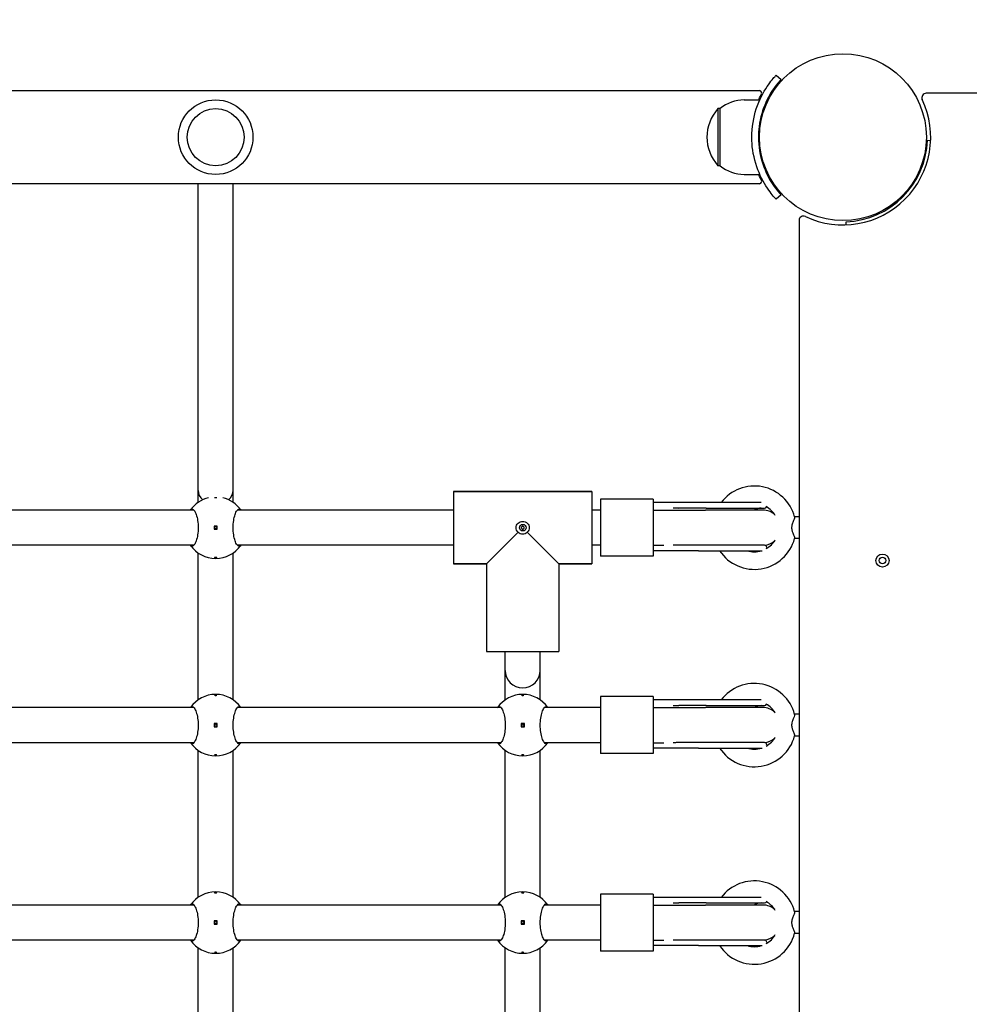
# Model space of a CAD drawing. Units: millimetres. Extents: x 495 to 14857, y 481 to 5909.
# Drawn here: x 11106 to 11539, y 2430 to 2878 of the extents above; entities that cross this region are included whole.
import ezdxf

# ---------------------------------------------------------------- set-up
doc = ezdxf.new("R2010")
doc.units = ezdxf.units.MM
doc.layers.add('Dimensions', color=7, linetype='Continuous')
doc.styles.get("Standard").update_dxf_attribs({"font": 'arial.ttf'})
doc.dimstyles.new('Leikkiset keinu', dxfattribs={"dimtxt": 150, "dimasz": 2.5, "dimexe": 0.06, "dimexo": 0.625, "dimtad": 0, "dimtih": 1, "dimtoh": 1, "dimdec": 0, "dimtxsty": 'Standard', "dimcen": 2.5, "dimadec": 0, "dimazin": 0, "dimtfac": 1, "dimtmove": 0, "dimatfit": 3, "dimfxl": 1, "dimarcsym": 0})

# ---------------------------------------------------------------- blocks, each defined once
blk = doc.blocks.new('*D13')
at = {"layer": 'Defpoints', "color": 0}
for p in [(495.1, 4737.83), (13825.15, 2779.6), (495.1, 2751.92)]:
    blk.add_point(p, dxfattribs=at)
at = {"layer": 'Dimensions', "color": 0, "lineweight": -2}
for p, q in [((495.1, 2752.54), (495.1, 4737.89)), ((497.6, 4737.83), (6884.92, 4737.83)), ((13822.65, 4737.83), (7435.32, 4737.83)), ((13825.15, 2780.22), (13825.15, 4737.89))]:
    blk.add_line(p, q, dxfattribs=at)
at = {"layer": 'Dimensions', "color": 0}
for points in [[(497.6, 4738.25), (497.6, 4737.42), (495.1, 4737.83)], [(13822.65, 4737.42), (13822.65, 4738.25), (13825.15, 4737.83)]]:
    blk.add_solid(points, dxfattribs=at)
at = {"layer": 'Dimensions', "color": 0, "insert": (7160.12, 4737.83), "char_height": 150, "attachment_point": 5}
blk.add_mtext('13330', dxfattribs=at)
blk = doc.blocks.new('*D15')
at = {"layer": 'Defpoints', "color": 0}
for p in [(12325.15, 3403.41), (12325.15, 2824.92), (1845.1, 2751.92)]:
    blk.add_point(p, dxfattribs=at)
at = {"layer": 'Dimensions', "color": 0, "lineweight": -2}
for p, q in [((1845.1, 2752.54), (1845.1, 3403.47)), ((1847.6, 3403.41), (6809.92, 3403.41)), ((12322.65, 3403.41), (7360.32, 3403.41)), ((12325.15, 2825.54), (12325.15, 3403.47))]:
    blk.add_line(p, q, dxfattribs=at)
at = {"layer": 'Dimensions', "color": 0}
for points in [[(1847.6, 3403.82), (1847.6, 3402.99), (1845.1, 3403.41)], [(12322.65, 3402.99), (12322.65, 3403.82), (12325.15, 3403.41)]]:
    blk.add_solid(points, dxfattribs=at)
at = {"layer": 'Dimensions', "color": 0, "insert": (7085.12, 3403.41), "char_height": 150, "attachment_point": 5}
blk.add_mtext('10480', dxfattribs=at)

msp = doc.modelspace()

# ---------------------------------------------------------------- linework, layer by layer
for points in [[(11450.67, 2853.21), (11452.87, 2851.17)], [(9907.09, 2846.12), (11443.1, 2846.12)], [(11436.1, 2841.92), (11443.18, 2841.92)], [(12249.15, 2844.92), (11519.04, 2844.92)], [(11425.1, 2837.92), (11424.1, 2837.92)], [(11424.1, 2837.92), (11424.1, 2811.92)], [(11425.1, 2811.92), (11425.1, 2837.92)], [(11519.62, 2823.52), (11521.07, 2823.47)], [(11425.1, 2811.92), (11424.1, 2811.92)], [(11436.1, 2807.92), (11443.18, 2807.92)], [(11443.1, 2803.72), (9907.09, 2803.72)], [(11187.1, 2663.92), (11187.1, 2803.72)], [(11203.1, 2663.92), (11203.1, 2803.72)], [(11452.87, 2798.67), (11450.67, 2796.63)], [(11461.1, 2786.97), (11461.1, 2056.87)], [(11482.55, 2784.95), (11482.5, 2786.39)], [(11187.1, 2658.41), (11187.1, 2663.92)], [(11203.1, 2658.41), (11203.1, 2663.92)], [(11303.6, 2663.42), (11366.6, 2663.42)], [(11303.6, 2663.42), (11303.6, 2630.42)], [(11366.6, 2663.42), (11303.6, 2663.42)], [(11366.6, 2663.42), (11366.6, 2630.42)], [(11370.6, 2659.92), (11370.6, 2633.92)], [(11394.6, 2659.92), (11370.6, 2659.92)], [(11394.6, 2659.92), (11394.6, 2633.92)], [(11415.28, 2658.42), (11394.6, 2658.42)], [(11443.88, 2658.42), (11415.28, 2658.42)], [(11185.22, 2654.92), (11096.6, 2654.92)], [(11303.6, 2654.92), (11204.97, 2654.92)], [(11370.6, 2654.92), (11366.6, 2654.92)], [(11394.6, 2654.92), (11418.5, 2654.92)], [(11418.76, 2655.89), (11406.27, 2655.89)], [(11444.6, 2654.92), (11418.5, 2654.92)], [(11418.76, 2655.89), (11445.38, 2655.89)], [(11461.1, 2651.92), (11459.04, 2651.92)], [(11195.85, 2647.67), (11194.35, 2647.67)], [(11194.35, 2647.67), (11194.35, 2646.17)], [(11194.35, 2646.17), (11195.85, 2646.17)], [(11195.85, 2646.17), (11195.85, 2647.67)], [(11333.01, 2644.84), (11318.6, 2630.42)], [(11351.6, 2630.42), (11337.18, 2644.84)], [(11418.76, 2638.95), (11406.27, 2638.95)], [(11445.38, 2638.95), (11418.76, 2638.95)], [(11461.1, 2641.92), (11459.04, 2641.92)], [(11185.22, 2638.92), (11096.6, 2638.92)], [(11187.1, 2568.41), (11187.1, 2635.43)], [(11203.1, 2568.41), (11203.1, 2635.43)], [(11303.6, 2638.92), (11204.97, 2638.92)], [(11370.6, 2638.92), (11366.6, 2638.92)], [(11394.6, 2638.92), (11399.48, 2638.92)], [(11415.28, 2636.42), (11394.6, 2636.42)], [(11415.28, 2636.42), (11444.24, 2636.42)], [(11446.38, 2637.95), (11446.38, 2637.49)], [(11303.6, 2630.42), (11318.6, 2630.42)], [(11318.6, 2630.42), (11303.6, 2630.42)], [(11318.6, 2630.42), (11318.6, 2590.42)], [(11318.6, 2630.42), (11318.6, 2590.42)], [(11351.6, 2630.42), (11351.6, 2590.42)], [(11351.6, 2630.42), (11366.6, 2630.42)], [(11366.6, 2630.42), (11351.6, 2630.42)], [(11351.6, 2630.42), (11351.6, 2590.42)], [(11394.6, 2633.92), (11370.6, 2633.92)], [(11318.6, 2590.42), (11351.6, 2590.42)], [(11327.1, 2581.89), (11327.1, 2590.42)], [(11343.1, 2581.89), (11343.1, 2590.42)], [(11327.1, 2568.41), (11327.1, 2581.89)], [(11343.1, 2568.41), (11343.1, 2581.89)], [(11370.6, 2569.92), (11370.6, 2543.92)], [(11394.6, 2569.92), (11370.6, 2569.92)], [(11394.6, 2569.92), (11394.6, 2543.92)], [(11415.28, 2568.42), (11394.6, 2568.42)], [(11443.88, 2568.42), (11415.28, 2568.42)], [(11185.22, 2564.92), (11074.97, 2564.92)], [(11325.22, 2564.92), (11204.97, 2564.92)], [(11370.6, 2564.92), (11344.97, 2564.92)], [(11394.6, 2564.92), (11418.5, 2564.92)], [(11418.76, 2565.89), (11406.27, 2565.89)], [(11444.6, 2564.92), (11418.5, 2564.92)], [(11418.76, 2565.89), (11445.38, 2565.89)], [(11461.1, 2561.92), (11459.04, 2561.92)], [(11195.85, 2557.67), (11194.35, 2557.67)], [(11194.35, 2557.67), (11194.35, 2556.17)], [(11194.35, 2556.17), (11195.85, 2556.17)], [(11195.85, 2556.17), (11195.85, 2557.67)], [(11334.35, 2557.67), (11334.35, 2556.17)], [(11335.85, 2557.67), (11334.35, 2557.67)], [(11334.35, 2556.17), (11335.85, 2556.17)], [(11335.85, 2556.17), (11335.85, 2557.67)], [(11461.1, 2551.92), (11459.04, 2551.92)], [(11185.22, 2548.92), (11074.97, 2548.92)], [(11187.1, 2478.41), (11187.1, 2545.43)], [(11203.1, 2478.41), (11203.1, 2545.43)], [(11325.22, 2548.92), (11204.97, 2548.92)], [(11327.1, 2478.41), (11327.1, 2545.43)], [(11343.1, 2478.41), (11343.1, 2545.43)], [(11370.6, 2548.92), (11344.97, 2548.92)], [(11394.6, 2548.92), (11399.48, 2548.92)], [(11415.28, 2546.42), (11394.6, 2546.42)], [(11418.76, 2548.95), (11406.27, 2548.95)], [(11415.28, 2546.42), (11444.24, 2546.42)], [(11445.38, 2548.95), (11418.76, 2548.95)], [(11446.38, 2547.95), (11446.38, 2547.49)], [(11394.6, 2543.92), (11370.6, 2543.92)], [(11370.6, 2479.92), (11370.6, 2453.92)], [(11394.6, 2479.92), (11370.6, 2479.92)], [(11394.6, 2479.92), (11394.6, 2453.92)], [(11415.28, 2478.42), (11394.6, 2478.42)], [(11443.88, 2478.42), (11415.28, 2478.42)], [(11185.22, 2474.92), (11074.97, 2474.92)], [(11325.22, 2474.92), (11204.97, 2474.92)], [(11370.6, 2474.92), (11344.97, 2474.92)], [(11394.6, 2474.92), (11418.5, 2474.92)], [(11418.76, 2475.89), (11406.27, 2475.89)], [(11444.6, 2474.92), (11418.5, 2474.92)], [(11418.76, 2475.89), (11445.38, 2475.89)], [(11461.1, 2471.92), (11459.04, 2471.92)], [(11195.85, 2467.67), (11194.35, 2467.67)], [(11194.35, 2467.67), (11194.35, 2466.17)], [(11194.35, 2466.17), (11195.85, 2466.17)], [(11195.85, 2466.17), (11195.85, 2467.67)], [(11335.85, 2467.67), (11334.35, 2467.67)], [(11334.35, 2467.67), (11334.35, 2466.17)], [(11334.35, 2466.17), (11335.85, 2466.17)], [(11335.85, 2466.17), (11335.85, 2467.67)], [(11461.1, 2461.92), (11459.04, 2461.92)], [(11185.22, 2458.92), (11074.97, 2458.92)], [(11187.1, 2388.41), (11187.1, 2455.43)], [(11203.1, 2388.41), (11203.1, 2455.43)], [(11325.22, 2458.92), (11204.97, 2458.92)], [(11327.1, 2388.41), (11327.1, 2455.43)], [(11343.1, 2388.41), (11343.1, 2455.43)], [(11370.6, 2458.92), (11344.97, 2458.92)], [(11394.6, 2458.92), (11399.48, 2458.92)], [(11415.28, 2456.42), (11394.6, 2456.42)], [(11418.76, 2458.95), (11406.27, 2458.95)], [(11415.28, 2456.42), (11444.24, 2456.42)], [(11445.38, 2458.95), (11418.76, 2458.95)], [(11446.38, 2457.95), (11446.38, 2457.49)], [(11394.6, 2453.92), (11370.6, 2453.92)]]:
    msp.add_lwpolyline(points)
for points in [[(11436.1, 2841.92, 0.176175), (11425.1, 2837.92)], [(11463.95, 2788.78, 0.705121), (11517.24, 2842.06)], [(11519.04, 2844.92, 0.55076), (11517.24, 2842.06)], [(11424.1, 2837.92, 0.384615), (11424.1, 2811.92)], [(11482.5, 2786.39, 0.393086), (11519.62, 2823.52)], [(11425.1, 2811.92, 0.176175), (11436.1, 2807.92)], [(11463.95, 2788.78, 0.55076), (11461.1, 2786.97)], [(11459.06, 2651.82, 0.623719), (11425.58, 2658.42)], [(11191.83, 2660.53, 0.183794), (11183.61, 2654.92)], [(11206.59, 2654.92, 0.183794), (11198.36, 2660.53)], [(11406.24, 2655.89, 0.007365), (11406.27, 2655.89)], [(11443.86, 2655.89, 0.101127), (11440.6, 2654.92)], [(11449.97, 2652.84, 0.186407), (11444.6, 2654.92)], [(11445.38, 2655.89, 0.276502), (11446.26, 2656.42)], [(11450.24, 2652.4, 0.135358), (11446.09, 2656.51)], [(11406.27, 2638.95, 0.007365), (11406.24, 2638.95)], [(11424.87, 2636.42, 0.646374), (11459.06, 2642.02)], [(11445.31, 2638.95, 0.163349), (11449.97, 2641)], [(11446.38, 2637.95, 0.414214), (11445.38, 2638.95)], [(11446.15, 2637.36, 0.133513), (11450.24, 2641.44)], [(11183.61, 2638.92, 0.522233), (11206.59, 2638.92)], [(11437.43, 2636.42, 0.152499), (11443.98, 2636.42)], [(11327.1, 2581.89, 1), (11343.1, 2581.89)], [(11459.06, 2561.82, 0.623719), (11425.58, 2568.42)], [(11206.59, 2564.92, 0.522233), (11183.61, 2564.92)], [(11346.59, 2564.92, 0.522233), (11323.61, 2564.92)], [(11406.24, 2565.89, 0.007365), (11406.27, 2565.89)], [(11443.86, 2565.89, 0.101127), (11440.6, 2564.92)], [(11449.97, 2562.84, 0.186407), (11444.6, 2564.92)], [(11445.38, 2565.89, 0.276502), (11446.26, 2566.42)], [(11450.24, 2562.4, 0.135358), (11446.09, 2566.51)], [(11424.87, 2546.42, 0.646374), (11459.06, 2552.02)], [(11445.31, 2548.95, 0.163349), (11449.97, 2551)], [(11446.15, 2547.36, 0.133513), (11450.24, 2551.44)], [(11183.61, 2548.92, 0.522233), (11206.59, 2548.92)], [(11323.61, 2548.92, 0.522233), (11346.59, 2548.92)], [(11406.27, 2548.95, 0.007365), (11406.24, 2548.95)], [(11437.43, 2546.42, 0.152499), (11443.98, 2546.42)], [(11446.38, 2547.95, 0.414214), (11445.38, 2548.95)], [(11459.06, 2471.82, 0.623719), (11425.58, 2478.42)], [(11206.59, 2474.92, 0.522233), (11183.61, 2474.92)], [(11346.59, 2474.92, 0.522233), (11323.61, 2474.92)], [(11406.24, 2475.89, 0.007365), (11406.27, 2475.89)], [(11443.86, 2475.89, 0.101127), (11440.6, 2474.92)], [(11449.97, 2472.84, 0.186407), (11444.6, 2474.92)], [(11445.38, 2475.89, 0.276502), (11446.26, 2476.42)], [(11450.24, 2472.4, 0.135358), (11446.09, 2476.51)], [(11424.87, 2456.42, 0.646374), (11459.06, 2462.02)], [(11445.31, 2458.95, 0.163349), (11449.97, 2461)], [(11446.15, 2457.36, 0.133513), (11450.24, 2461.44)], [(11183.61, 2458.92, 0.522233), (11206.59, 2458.92)], [(11323.61, 2458.92, 0.522233), (11346.59, 2458.92)], [(11406.27, 2458.95, 0.007365), (11406.24, 2458.95)], [(11437.43, 2456.42, 0.152499), (11443.98, 2456.42)], [(11446.38, 2457.95, 0.414214), (11445.38, 2458.95)]]:
    msp.add_lwpolyline(points, format="xyb")
for centre, radius in [((11481.1, 2824.92), 38.05), ((11195.1, 2824.92), 17), ((11195.1, 2824.92), 13), ((11335.1, 2646.92), 1.5), ((11195.1, 2646.92), 0.5), ((11499.1, 2631.92), 3), ((11499.1, 2631.92), 1.5), ((11195.1, 2556.92), 0.5), ((11335.1, 2556.92), 0.5), ((11195.1, 2466.92), 0.5), ((11335.1, 2466.92), 0.5)]:
    msp.add_circle(centre, radius)
for centre, major_axis, ratio, start_param, end_param in [((11443.1, 2824.92), (0, 21.2), 0.148867, 5.942626, 6.283185), ((11443.1, 2824.92), (0, -21.2), 0.148867, 0, 0.34056), ((11195.1, 2663.92), (-8, 0), 0.786255, 0, 0.74942), ((11195.1, 2663.92), (-8, 0), 0.786255, 2.392173, 3.141593)]:
    msp.add_ellipse(centre, major_axis=major_axis, ratio=ratio, start_param=start_param, end_param=end_param)
for points, knots in [([(11439.55, 2824.92), (11439.55, 2829.43), (11440.33, 2833.93), (11441.6, 2837.82), (11442.96, 2841.99), (11444.85, 2845.45), (11446.52, 2847.95), (11448.19, 2850.47), (11449.61, 2852.04), (11450.25, 2852.76), (11450.53, 2853.06), (11450.67, 2853.21), (11450.67, 2853.21)], [1.570796, 1.570796, 1.570796, 1.570796, 2.005731, 2.005731, 2.005731, 2.472549, 2.472549, 2.472549, 2.942543, 2.942543, 2.942543, 3.141593, 3.141593, 3.141593, 3.141593]), ([(11452.87, 2851.17), (11452.87, 2851.17), (11452.04, 2850.35), (11450.7, 2848.63), (11449.36, 2846.91), (11447.52, 2844.26), (11445.94, 2840.74), (11444.54, 2837.61), (11443.36, 2833.81), (11442.85, 2829.74), (11442.65, 2828.16), (11442.55, 2826.54), (11442.55, 2824.92)], [-3.141593, -3.141593, -3.141593, -3.141593, -2.655896, -2.655896, -2.655896, -2.170712, -2.170712, -2.170712, -1.739069, -1.739069, -1.739069, -1.570796, -1.570796, -1.570796, -1.570796]), ([(11450.67, 2796.63), (11450.67, 2796.63), (11449.81, 2797.48), (11448.41, 2799.27), (11447.01, 2801.06), (11445.07, 2803.82), (11443.38, 2807.5), (11441.87, 2810.77), (11440.58, 2814.75), (11439.96, 2819.04), (11439.69, 2820.96), (11439.55, 2822.94), (11439.55, 2824.92)], [0, 0, 0, 0, 0.477019, 0.477019, 0.477019, 0.955015, 0.955015, 0.955015, 1.380166, 1.380166, 1.380166, 1.570796, 1.570796, 1.570796, 1.570796]), ([(11442.55, 2824.92), (11442.55, 2820.66), (11443.3, 2816.42), (11444.51, 2812.77), (11445.81, 2808.85), (11447.61, 2805.62), (11449.17, 2803.32), (11450.73, 2801), (11452.02, 2799.59), (11452.57, 2799), (11452.76, 2798.78), (11452.87, 2798.67), (11452.87, 2798.67)], [-1.570796, -1.570796, -1.570796, -1.570796, -1.128501, -1.128501, -1.128501, -0.653327, -0.653327, -0.653327, -0.175565, -0.175565, -0.175565, 0, 0, 0, 0]), ([(11195.59, 2660.57), (11195.59, 2660.56), (11195.58, 2660.55), (11195.53, 2660.53), (11195.49, 2660.52), (11195.4, 2660.5), (11195.35, 2660.49), (11195.23, 2660.48), (11195.16, 2660.47), (11195.03, 2660.47), (11194.97, 2660.48), (11194.84, 2660.49), (11194.79, 2660.5), (11194.7, 2660.52), (11194.66, 2660.53), (11194.62, 2660.55), (11194.6, 2660.56), (11194.6, 2660.57)], [0.0817337, 0.0817337, 0.0817337, 0.0817337, 0.0955409, 0.0955409, 0.1148508, 0.1148508, 0.1336626, 0.1336626, 0.1524744, 0.1524744, 0.1712862, 0.1712862, 0.190098, 0.190098, 0.2094079, 0.2094079, 0.2232151, 0.2232151, 0.2232151, 0.2232151]), ([(11183.61, 2654.92), (11183.85, 2655.26), (11184.12, 2655.42), (11184.69, 2655.42), (11185.02, 2655.2), (11185.67, 2654.32), (11185.99, 2653.65), (11186.49, 2652.13), (11186.72, 2651.19), (11187.03, 2649.12), (11187.11, 2647.99), (11187.11, 2645.85), (11187.03, 2644.72), (11186.72, 2642.65), (11186.49, 2641.71), (11185.99, 2640.19), (11185.67, 2639.52), (11185.02, 2638.64), (11184.69, 2638.42), (11184.12, 2638.42), (11183.85, 2638.58), (11183.61, 2638.92)], [1.010588, 1.010588, 1.010588, 1.010588, 1.301804, 1.301804, 1.637673, 1.637673, 1.973543, 1.973543, 2.293665, 2.293665, 2.613788, 2.613788, 2.933911, 2.933911, 3.254034, 3.254034, 3.589904, 3.589904, 3.925773, 3.925773, 4.216989, 4.216989, 4.216989, 4.216989]), ([(11206.59, 2638.92), (11206.34, 2638.58), (11206.07, 2638.42), (11205.51, 2638.42), (11205.17, 2638.64), (11204.52, 2639.52), (11204.21, 2640.19), (11203.7, 2641.71), (11203.47, 2642.65), (11203.16, 2644.72), (11203.08, 2645.85), (11203.08, 2647.99), (11203.16, 2649.12), (11203.47, 2651.19), (11203.7, 2652.13), (11204.21, 2653.65), (11204.52, 2654.32), (11205.17, 2655.2), (11205.51, 2655.42), (11206.07, 2655.42), (11206.34, 2655.26), (11206.59, 2654.92)], [1.010588, 1.010588, 1.010588, 1.010588, 1.301804, 1.301804, 1.637673, 1.637673, 1.973543, 1.973543, 2.293665, 2.293665, 2.613788, 2.613788, 2.933911, 2.933911, 3.254034, 3.254034, 3.589904, 3.589904, 3.925773, 3.925773, 4.216989, 4.216989, 4.216989, 4.216989]), ([(11403.69, 2655.92), (11403.87, 2655.92), (11404.04, 2655.92), (11404.39, 2655.92), (11404.56, 2655.92), (11404.9, 2655.91), (11405.07, 2655.91), (11405.41, 2655.91), (11405.58, 2655.9), (11405.91, 2655.9), (11406.07, 2655.89), (11406.24, 2655.89)], [3.0583471, 3.0583471, 3.0583471, 3.0583471, 3.1205329, 3.1205329, 3.1827188, 3.1827188, 3.2449047, 3.2449047, 3.3070906, 3.3070906, 3.3692765, 3.3692765, 3.3692765, 3.3692765]), ([(11332.1, 2646.92), (11332.1, 2647.29), (11332.18, 2647.69), (11332.49, 2648.41), (11332.73, 2648.73), (11333.27, 2649.24), (11333.6, 2649.46), (11334.33, 2649.74), (11334.73, 2649.81), (11335.1, 2649.81), (11335.47, 2649.81), (11335.86, 2649.74), (11336.59, 2649.46), (11336.93, 2649.24), (11337.46, 2648.73), (11337.7, 2648.41), (11338.02, 2647.69), (11338.1, 2647.29), (11338.1, 2646.92)], [1.3351041, 1.3351041, 1.3351041, 1.3351041, 1.4468283, 1.4468283, 1.5585524, 1.5585524, 1.6693456, 1.6693456, 1.7801388, 1.7801388, 1.7801388, 1.8909321, 1.8909321, 2.0017253, 2.0017253, 2.1134494, 2.1134494, 2.2251735, 2.2251735, 2.2251735, 2.2251735]), ([(11459.06, 2651.82), (11459.09, 2651.71), (11459.06, 2651.52), (11458.87, 2650.96), (11458.72, 2650.57), (11458.33, 2649.62), (11458.11, 2649.07), (11457.86, 2648.18), (11457.78, 2647.84), (11457.71, 2647.24), (11457.7, 2646.98), (11457.72, 2646.42), (11457.76, 2646.14), (11457.92, 2645.39), (11458.06, 2644.95), (11458.42, 2643.98), (11458.65, 2643.46), (11458.95, 2642.66), (11459.04, 2642.38), (11459.08, 2642.12), (11459.07, 2642.06), (11459.06, 2642.02)], [0, 0, 0, 0, 0.16169, 0.16169, 0.344292, 0.344292, 0.550331, 0.550331, 0.667215, 0.667215, 0.754572, 0.754572, 0.851915, 0.851915, 1.01438, 1.01438, 1.235895, 1.235895, 1.416701, 1.416701, 1.482875, 1.482875, 1.482875, 1.482875]), ([(11333.01, 2644.84), (11333.01, 2644.84), (11333, 2644.85), (11332.73, 2645.11), (11332.49, 2645.43), (11332.18, 2646.15), (11332.1, 2646.55), (11332.1, 2646.92)], [1.1095739, 1.1095739, 1.1095739, 1.1095739, 1.1116559, 1.1116559, 1.22338, 1.22338, 1.3351041, 1.3351041, 1.3351041, 1.3351041]), ([(11335.1, 2643.92), (11334.72, 2643.92), (11334.33, 2644), (11333.61, 2644.31), (11333.28, 2644.55), (11333.02, 2644.83), (11333.02, 2644.83), (11333.01, 2644.84)], [-0.4450347, -0.4450347, -0.4450347, -0.4450347, -0.3333106, -0.3333106, -0.2215865, -0.2215865, -0.2195045, -0.2195045, -0.2195045, -0.2195045]), ([(11335.55, 2646.46), (11335.56, 2646.46), (11335.56, 2646.47), (11335.62, 2646.52), (11335.67, 2646.59), (11335.75, 2646.75), (11335.76, 2646.84), (11335.76, 2647), (11335.75, 2647.09), (11335.67, 2647.25), (11335.62, 2647.32), (11335.5, 2647.43), (11335.43, 2647.47), (11335.26, 2647.53), (11335.18, 2647.55), (11335.1, 2647.55), (11335.02, 2647.55), (11334.93, 2647.53), (11334.77, 2647.47), (11334.69, 2647.43), (11334.57, 2647.32), (11334.52, 2647.25), (11334.45, 2647.09), (11334.43, 2647), (11334.43, 2646.84), (11334.45, 2646.75), (11334.52, 2646.59), (11334.57, 2646.52), (11334.64, 2646.47), (11334.64, 2646.46), (11334.64, 2646.46)], [0.2428459, 0.2428459, 0.2428459, 0.2428459, 0.2436487, 0.2436487, 0.2682272, 0.2682272, 0.2928058, 0.2928058, 0.3173843, 0.3173843, 0.3419629, 0.3419629, 0.3661853, 0.3661853, 0.3904077, 0.3904077, 0.3904077, 0.4146301, 0.4146301, 0.4388525, 0.4388525, 0.4634311, 0.4634311, 0.4880096, 0.4880096, 0.5125882, 0.5125882, 0.5371667, 0.5371667, 0.5379695, 0.5379695, 0.5379695, 0.5379695]), ([(11334.64, 2646.46), (11334.64, 2646.46), (11334.64, 2646.46), (11334.7, 2646.4), (11334.77, 2646.34), (11334.93, 2646.27), (11335.01, 2646.25), (11335.18, 2646.25), (11335.27, 2646.27), (11335.42, 2646.34), (11335.49, 2646.4), (11335.55, 2646.46), (11335.55, 2646.46), (11335.55, 2646.46)], [0.04764204, 0.04764204, 0.04764204, 0.04764204, 0.04844483, 0.04844483, 0.07302337, 0.07302337, 0.09760192, 0.09760192, 0.12218047, 0.12218047, 0.14675902, 0.14675902, 0.14756181, 0.14756181, 0.14756181, 0.14756181]), ([(11337.18, 2644.84), (11337.17, 2644.83), (11337.17, 2644.83), (11336.91, 2644.55), (11336.58, 2644.31), (11335.86, 2644), (11335.47, 2643.92), (11335.1, 2643.92)], [-0.670565, -0.670565, -0.670565, -0.670565, -0.668483, -0.668483, -0.5567588, -0.5567588, -0.4450347, -0.4450347, -0.4450347, -0.4450347]), ([(11338.1, 2646.92), (11338.1, 2646.55), (11338.02, 2646.15), (11337.7, 2645.43), (11337.46, 2645.11), (11337.19, 2644.85), (11337.18, 2644.84), (11337.18, 2644.84)], [0.4450347, 0.4450347, 0.4450347, 0.4450347, 0.5567588, 0.5567588, 0.668483, 0.668483, 0.670565, 0.670565, 0.670565, 0.670565]), ([(11406.24, 2638.95), (11406.07, 2638.95), (11405.91, 2638.94), (11405.58, 2638.94), (11405.41, 2638.93), (11405.07, 2638.93), (11404.9, 2638.93), (11404.56, 2638.92), (11404.39, 2638.92), (11404.04, 2638.92), (11403.87, 2638.92), (11403.69, 2638.92)], [1.1090611, 1.1090611, 1.1090611, 1.1090611, 1.1712475, 1.1712475, 1.2334338, 1.2334338, 1.2956202, 1.2956202, 1.3578065, 1.3578065, 1.4199929, 1.4199929, 1.4199929, 1.4199929]), ([(11195.1, 2633.14), (11195.03, 2633.14), (11194.97, 2633.15), (11194.84, 2633.16), (11194.79, 2633.17), (11194.7, 2633.19), (11194.66, 2633.2), (11194.61, 2633.23), (11194.6, 2633.24), (11194.6, 2633.27), (11194.61, 2633.28), (11194.66, 2633.31), (11194.7, 2633.32), (11194.79, 2633.34), (11194.84, 2633.35), (11194.97, 2633.36), (11195.03, 2633.36), (11195.16, 2633.36), (11195.23, 2633.36), (11195.35, 2633.35), (11195.4, 2633.34), (11195.49, 2633.32), (11195.53, 2633.31), (11195.58, 2633.28), (11195.6, 2633.27), (11195.6, 2633.24), (11195.58, 2633.23), (11195.53, 2633.2), (11195.49, 2633.19), (11195.4, 2633.17), (11195.35, 2633.16), (11195.23, 2633.15), (11195.16, 2633.14), (11195.1, 2633.14)], [0, 0, 0, 0, 0.0188112, 0.0188112, 0.0376225, 0.0376225, 0.0569268, 0.0569268, 0.0762311, 0.0762311, 0.0955409, 0.0955409, 0.1148508, 0.1148508, 0.1336626, 0.1336626, 0.1524744, 0.1524744, 0.1712862, 0.1712862, 0.190098, 0.190098, 0.2094079, 0.2094079, 0.2287177, 0.2287177, 0.248022, 0.248022, 0.2673263, 0.2673263, 0.2861375, 0.2861375, 0.3049488, 0.3049488, 0.3049488, 0.3049488]), ([(11195.1, 2570.69), (11195.16, 2570.69), (11195.23, 2570.69), (11195.35, 2570.68), (11195.4, 2570.67), (11195.49, 2570.65), (11195.53, 2570.64), (11195.58, 2570.61), (11195.6, 2570.6), (11195.6, 2570.57), (11195.58, 2570.56), (11195.53, 2570.53), (11195.49, 2570.52), (11195.4, 2570.5), (11195.35, 2570.49), (11195.23, 2570.48), (11195.16, 2570.47), (11195.03, 2570.47), (11194.97, 2570.48), (11194.84, 2570.49), (11194.79, 2570.5), (11194.7, 2570.52), (11194.66, 2570.53), (11194.61, 2570.56), (11194.6, 2570.57), (11194.6, 2570.6), (11194.61, 2570.61), (11194.66, 2570.64), (11194.7, 2570.65), (11194.79, 2570.67), (11194.84, 2570.68), (11194.97, 2570.69), (11195.03, 2570.69), (11195.1, 2570.69)], [0, 0, 0, 0, 0.0188112, 0.0188112, 0.0376225, 0.0376225, 0.0569268, 0.0569268, 0.0762311, 0.0762311, 0.0955409, 0.0955409, 0.1148508, 0.1148508, 0.1336626, 0.1336626, 0.1524744, 0.1524744, 0.1712862, 0.1712862, 0.190098, 0.190098, 0.2094079, 0.2094079, 0.2287177, 0.2287177, 0.248022, 0.248022, 0.2673263, 0.2673263, 0.2861375, 0.2861375, 0.3049488, 0.3049488, 0.3049488, 0.3049488]), ([(11335.1, 2570.69), (11335.16, 2570.69), (11335.23, 2570.69), (11335.35, 2570.68), (11335.4, 2570.67), (11335.49, 2570.65), (11335.53, 2570.64), (11335.58, 2570.61), (11335.6, 2570.6), (11335.6, 2570.57), (11335.58, 2570.56), (11335.53, 2570.53), (11335.49, 2570.52), (11335.4, 2570.5), (11335.35, 2570.49), (11335.23, 2570.48), (11335.16, 2570.47), (11335.03, 2570.47), (11334.97, 2570.48), (11334.84, 2570.49), (11334.79, 2570.5), (11334.7, 2570.52), (11334.66, 2570.53), (11334.61, 2570.56), (11334.6, 2570.57), (11334.6, 2570.6), (11334.61, 2570.61), (11334.66, 2570.64), (11334.7, 2570.65), (11334.79, 2570.67), (11334.84, 2570.68), (11334.97, 2570.69), (11335.03, 2570.69), (11335.1, 2570.69)], [0, 0, 0, 0, 0.0188112, 0.0188112, 0.0376225, 0.0376225, 0.0569268, 0.0569268, 0.0762311, 0.0762311, 0.0955409, 0.0955409, 0.1148508, 0.1148508, 0.1336626, 0.1336626, 0.1524744, 0.1524744, 0.1712862, 0.1712862, 0.190098, 0.190098, 0.2094079, 0.2094079, 0.2287177, 0.2287177, 0.248022, 0.248022, 0.2673263, 0.2673263, 0.2861375, 0.2861375, 0.3049488, 0.3049488, 0.3049488, 0.3049488]), ([(11183.61, 2564.92), (11183.85, 2565.26), (11184.12, 2565.42), (11184.69, 2565.42), (11185.02, 2565.2), (11185.67, 2564.32), (11185.99, 2563.65), (11186.49, 2562.13), (11186.72, 2561.19), (11187.03, 2559.12), (11187.11, 2557.99), (11187.11, 2555.85), (11187.03, 2554.72), (11186.72, 2552.65), (11186.49, 2551.71), (11185.99, 2550.19), (11185.67, 2549.52), (11185.02, 2548.64), (11184.69, 2548.42), (11184.12, 2548.42), (11183.85, 2548.58), (11183.61, 2548.92)], [1.010588, 1.010588, 1.010588, 1.010588, 1.301804, 1.301804, 1.637673, 1.637673, 1.973543, 1.973543, 2.293665, 2.293665, 2.613788, 2.613788, 2.933911, 2.933911, 3.254034, 3.254034, 3.589904, 3.589904, 3.925773, 3.925773, 4.216989, 4.216989, 4.216989, 4.216989]), ([(11206.59, 2548.92), (11206.34, 2548.58), (11206.07, 2548.42), (11205.51, 2548.42), (11205.17, 2548.64), (11204.52, 2549.52), (11204.21, 2550.19), (11203.7, 2551.71), (11203.47, 2552.65), (11203.16, 2554.72), (11203.08, 2555.85), (11203.08, 2557.99), (11203.16, 2559.12), (11203.47, 2561.19), (11203.7, 2562.13), (11204.21, 2563.65), (11204.52, 2564.32), (11205.17, 2565.2), (11205.51, 2565.42), (11206.07, 2565.42), (11206.34, 2565.26), (11206.59, 2564.92)], [1.010588, 1.010588, 1.010588, 1.010588, 1.301804, 1.301804, 1.637673, 1.637673, 1.973543, 1.973543, 2.293665, 2.293665, 2.613788, 2.613788, 2.933911, 2.933911, 3.254034, 3.254034, 3.589904, 3.589904, 3.925773, 3.925773, 4.216989, 4.216989, 4.216989, 4.216989]), ([(11323.61, 2564.92), (11323.85, 2565.26), (11324.12, 2565.42), (11324.69, 2565.42), (11325.02, 2565.2), (11325.67, 2564.32), (11325.99, 2563.65), (11326.49, 2562.13), (11326.72, 2561.19), (11327.03, 2559.12), (11327.11, 2557.99), (11327.11, 2555.85), (11327.03, 2554.72), (11326.72, 2552.65), (11326.49, 2551.71), (11325.99, 2550.19), (11325.67, 2549.52), (11325.02, 2548.64), (11324.69, 2548.42), (11324.12, 2548.42), (11323.85, 2548.58), (11323.61, 2548.92)], [1.010588, 1.010588, 1.010588, 1.010588, 1.301804, 1.301804, 1.637673, 1.637673, 1.973543, 1.973543, 2.293665, 2.293665, 2.613788, 2.613788, 2.933911, 2.933911, 3.254034, 3.254034, 3.589904, 3.589904, 3.925773, 3.925773, 4.216989, 4.216989, 4.216989, 4.216989]), ([(11346.59, 2548.92), (11346.34, 2548.58), (11346.07, 2548.42), (11345.51, 2548.42), (11345.17, 2548.64), (11344.52, 2549.52), (11344.21, 2550.19), (11343.7, 2551.71), (11343.47, 2552.65), (11343.16, 2554.72), (11343.08, 2555.85), (11343.08, 2557.99), (11343.16, 2559.12), (11343.47, 2561.19), (11343.7, 2562.13), (11344.21, 2563.65), (11344.52, 2564.32), (11345.17, 2565.2), (11345.51, 2565.42), (11346.07, 2565.42), (11346.34, 2565.26), (11346.59, 2564.92)], [1.010588, 1.010588, 1.010588, 1.010588, 1.301804, 1.301804, 1.637673, 1.637673, 1.973543, 1.973543, 2.293665, 2.293665, 2.613788, 2.613788, 2.933911, 2.933911, 3.254034, 3.254034, 3.589904, 3.589904, 3.925773, 3.925773, 4.216989, 4.216989, 4.216989, 4.216989]), ([(11403.69, 2565.92), (11403.87, 2565.92), (11404.04, 2565.92), (11404.39, 2565.92), (11404.56, 2565.92), (11404.9, 2565.91), (11405.07, 2565.91), (11405.41, 2565.91), (11405.58, 2565.9), (11405.91, 2565.9), (11406.07, 2565.89), (11406.24, 2565.89)], [3.0583471, 3.0583471, 3.0583471, 3.0583471, 3.1205329, 3.1205329, 3.1827188, 3.1827188, 3.2449047, 3.2449047, 3.3070906, 3.3070906, 3.3692765, 3.3692765, 3.3692765, 3.3692765]), ([(11459.06, 2561.82), (11459.09, 2561.71), (11459.06, 2561.52), (11458.87, 2560.96), (11458.72, 2560.57), (11458.33, 2559.62), (11458.11, 2559.07), (11457.86, 2558.18), (11457.78, 2557.84), (11457.71, 2557.24), (11457.7, 2556.98), (11457.72, 2556.42), (11457.76, 2556.14), (11457.92, 2555.39), (11458.06, 2554.95), (11458.42, 2553.98), (11458.65, 2553.46), (11458.95, 2552.66), (11459.04, 2552.38), (11459.08, 2552.12), (11459.07, 2552.06), (11459.06, 2552.02)], [0, 0, 0, 0, 0.16169, 0.16169, 0.344292, 0.344292, 0.550331, 0.550331, 0.667215, 0.667215, 0.754572, 0.754572, 0.851915, 0.851915, 1.01438, 1.01438, 1.235895, 1.235895, 1.416701, 1.416701, 1.482875, 1.482875, 1.482875, 1.482875]), ([(11406.24, 2548.95), (11406.07, 2548.95), (11405.91, 2548.94), (11405.58, 2548.94), (11405.41, 2548.93), (11405.07, 2548.93), (11404.9, 2548.93), (11404.56, 2548.92), (11404.39, 2548.92), (11404.04, 2548.92), (11403.87, 2548.92), (11403.69, 2548.92)], [1.1090611, 1.1090611, 1.1090611, 1.1090611, 1.1712475, 1.1712475, 1.2334338, 1.2334338, 1.2956202, 1.2956202, 1.3578065, 1.3578065, 1.4199929, 1.4199929, 1.4199929, 1.4199929]), ([(11195.1, 2543.14), (11195.03, 2543.14), (11194.97, 2543.15), (11194.84, 2543.16), (11194.79, 2543.17), (11194.7, 2543.19), (11194.66, 2543.2), (11194.61, 2543.23), (11194.6, 2543.24), (11194.6, 2543.27), (11194.61, 2543.28), (11194.66, 2543.31), (11194.7, 2543.32), (11194.79, 2543.34), (11194.84, 2543.35), (11194.97, 2543.36), (11195.03, 2543.36), (11195.16, 2543.36), (11195.23, 2543.36), (11195.35, 2543.35), (11195.4, 2543.34), (11195.49, 2543.32), (11195.53, 2543.31), (11195.58, 2543.28), (11195.6, 2543.27), (11195.6, 2543.24), (11195.58, 2543.23), (11195.53, 2543.2), (11195.49, 2543.19), (11195.4, 2543.17), (11195.35, 2543.16), (11195.23, 2543.15), (11195.16, 2543.14), (11195.1, 2543.14)], [0, 0, 0, 0, 0.0188112, 0.0188112, 0.0376225, 0.0376225, 0.0569268, 0.0569268, 0.0762311, 0.0762311, 0.0955409, 0.0955409, 0.1148508, 0.1148508, 0.1336626, 0.1336626, 0.1524744, 0.1524744, 0.1712862, 0.1712862, 0.190098, 0.190098, 0.2094079, 0.2094079, 0.2287177, 0.2287177, 0.248022, 0.248022, 0.2673263, 0.2673263, 0.2861375, 0.2861375, 0.3049488, 0.3049488, 0.3049488, 0.3049488]), ([(11335.1, 2543.14), (11335.03, 2543.14), (11334.97, 2543.15), (11334.84, 2543.16), (11334.79, 2543.17), (11334.7, 2543.19), (11334.66, 2543.2), (11334.61, 2543.23), (11334.6, 2543.24), (11334.6, 2543.27), (11334.61, 2543.28), (11334.66, 2543.31), (11334.7, 2543.32), (11334.79, 2543.34), (11334.84, 2543.35), (11334.97, 2543.36), (11335.03, 2543.36), (11335.16, 2543.36), (11335.23, 2543.36), (11335.35, 2543.35), (11335.4, 2543.34), (11335.49, 2543.32), (11335.53, 2543.31), (11335.58, 2543.28), (11335.6, 2543.27), (11335.6, 2543.24), (11335.58, 2543.23), (11335.53, 2543.2), (11335.49, 2543.19), (11335.4, 2543.17), (11335.35, 2543.16), (11335.23, 2543.15), (11335.16, 2543.14), (11335.1, 2543.14)], [0, 0, 0, 0, 0.0188112, 0.0188112, 0.0376225, 0.0376225, 0.0569268, 0.0569268, 0.0762311, 0.0762311, 0.0955409, 0.0955409, 0.1148508, 0.1148508, 0.1336626, 0.1336626, 0.1524744, 0.1524744, 0.1712862, 0.1712862, 0.190098, 0.190098, 0.2094079, 0.2094079, 0.2287177, 0.2287177, 0.248022, 0.248022, 0.2673263, 0.2673263, 0.2861375, 0.2861375, 0.3049488, 0.3049488, 0.3049488, 0.3049488]), ([(11195.1, 2480.69), (11195.16, 2480.69), (11195.23, 2480.69), (11195.35, 2480.68), (11195.4, 2480.67), (11195.49, 2480.65), (11195.53, 2480.64), (11195.58, 2480.61), (11195.6, 2480.6), (11195.6, 2480.57), (11195.58, 2480.56), (11195.53, 2480.53), (11195.49, 2480.52), (11195.4, 2480.5), (11195.35, 2480.49), (11195.23, 2480.48), (11195.16, 2480.47), (11195.03, 2480.47), (11194.97, 2480.48), (11194.84, 2480.49), (11194.79, 2480.5), (11194.7, 2480.52), (11194.66, 2480.53), (11194.61, 2480.56), (11194.6, 2480.57), (11194.6, 2480.6), (11194.61, 2480.61), (11194.66, 2480.64), (11194.7, 2480.65), (11194.79, 2480.67), (11194.84, 2480.68), (11194.97, 2480.69), (11195.03, 2480.69), (11195.1, 2480.69)], [0, 0, 0, 0, 0.0188112, 0.0188112, 0.0376225, 0.0376225, 0.0569268, 0.0569268, 0.0762311, 0.0762311, 0.0955409, 0.0955409, 0.1148508, 0.1148508, 0.1336626, 0.1336626, 0.1524744, 0.1524744, 0.1712862, 0.1712862, 0.190098, 0.190098, 0.2094079, 0.2094079, 0.2287177, 0.2287177, 0.248022, 0.248022, 0.2673263, 0.2673263, 0.2861375, 0.2861375, 0.3049488, 0.3049488, 0.3049488, 0.3049488]), ([(11335.1, 2480.69), (11335.16, 2480.69), (11335.23, 2480.69), (11335.35, 2480.68), (11335.4, 2480.67), (11335.49, 2480.65), (11335.53, 2480.64), (11335.58, 2480.61), (11335.6, 2480.6), (11335.6, 2480.57), (11335.58, 2480.56), (11335.53, 2480.53), (11335.49, 2480.52), (11335.4, 2480.5), (11335.35, 2480.49), (11335.23, 2480.48), (11335.16, 2480.47), (11335.03, 2480.47), (11334.97, 2480.48), (11334.84, 2480.49), (11334.79, 2480.5), (11334.7, 2480.52), (11334.66, 2480.53), (11334.61, 2480.56), (11334.6, 2480.57), (11334.6, 2480.6), (11334.61, 2480.61), (11334.66, 2480.64), (11334.7, 2480.65), (11334.79, 2480.67), (11334.84, 2480.68), (11334.97, 2480.69), (11335.03, 2480.69), (11335.1, 2480.69)], [0, 0, 0, 0, 0.0188112, 0.0188112, 0.0376225, 0.0376225, 0.0569268, 0.0569268, 0.0762311, 0.0762311, 0.0955409, 0.0955409, 0.1148508, 0.1148508, 0.1336626, 0.1336626, 0.1524744, 0.1524744, 0.1712862, 0.1712862, 0.190098, 0.190098, 0.2094079, 0.2094079, 0.2287177, 0.2287177, 0.248022, 0.248022, 0.2673263, 0.2673263, 0.2861375, 0.2861375, 0.3049488, 0.3049488, 0.3049488, 0.3049488]), ([(11183.61, 2474.92), (11183.85, 2475.26), (11184.12, 2475.42), (11184.69, 2475.42), (11185.02, 2475.2), (11185.67, 2474.32), (11185.99, 2473.65), (11186.49, 2472.13), (11186.72, 2471.19), (11187.03, 2469.12), (11187.11, 2467.99), (11187.11, 2465.85), (11187.03, 2464.72), (11186.72, 2462.65), (11186.49, 2461.71), (11185.99, 2460.19), (11185.67, 2459.52), (11185.02, 2458.64), (11184.69, 2458.42), (11184.12, 2458.42), (11183.85, 2458.58), (11183.61, 2458.92)], [1.010588, 1.010588, 1.010588, 1.010588, 1.301804, 1.301804, 1.637673, 1.637673, 1.973543, 1.973543, 2.293665, 2.293665, 2.613788, 2.613788, 2.933911, 2.933911, 3.254034, 3.254034, 3.589904, 3.589904, 3.925773, 3.925773, 4.216989, 4.216989, 4.216989, 4.216989]), ([(11206.59, 2458.92), (11206.34, 2458.58), (11206.07, 2458.42), (11205.51, 2458.42), (11205.17, 2458.64), (11204.52, 2459.52), (11204.21, 2460.19), (11203.7, 2461.71), (11203.47, 2462.65), (11203.16, 2464.72), (11203.08, 2465.85), (11203.08, 2467.99), (11203.16, 2469.12), (11203.47, 2471.19), (11203.7, 2472.13), (11204.21, 2473.65), (11204.52, 2474.32), (11205.17, 2475.2), (11205.51, 2475.42), (11206.07, 2475.42), (11206.34, 2475.26), (11206.59, 2474.92)], [1.010588, 1.010588, 1.010588, 1.010588, 1.301804, 1.301804, 1.637673, 1.637673, 1.973543, 1.973543, 2.293665, 2.293665, 2.613788, 2.613788, 2.933911, 2.933911, 3.254034, 3.254034, 3.589904, 3.589904, 3.925773, 3.925773, 4.216989, 4.216989, 4.216989, 4.216989]), ([(11323.61, 2474.92), (11323.85, 2475.26), (11324.12, 2475.42), (11324.69, 2475.42), (11325.02, 2475.2), (11325.67, 2474.32), (11325.99, 2473.65), (11326.49, 2472.13), (11326.72, 2471.19), (11327.03, 2469.12), (11327.11, 2467.99), (11327.11, 2465.85), (11327.03, 2464.72), (11326.72, 2462.65), (11326.49, 2461.71), (11325.99, 2460.19), (11325.67, 2459.52), (11325.02, 2458.64), (11324.69, 2458.42), (11324.12, 2458.42), (11323.85, 2458.58), (11323.61, 2458.92)], [1.010588, 1.010588, 1.010588, 1.010588, 1.301804, 1.301804, 1.637673, 1.637673, 1.973543, 1.973543, 2.293665, 2.293665, 2.613788, 2.613788, 2.933911, 2.933911, 3.254034, 3.254034, 3.589904, 3.589904, 3.925773, 3.925773, 4.216989, 4.216989, 4.216989, 4.216989]), ([(11346.59, 2458.92), (11346.34, 2458.58), (11346.07, 2458.42), (11345.51, 2458.42), (11345.17, 2458.64), (11344.52, 2459.52), (11344.21, 2460.19), (11343.7, 2461.71), (11343.47, 2462.65), (11343.16, 2464.72), (11343.08, 2465.85), (11343.08, 2467.99), (11343.16, 2469.12), (11343.47, 2471.19), (11343.7, 2472.13), (11344.21, 2473.65), (11344.52, 2474.32), (11345.17, 2475.2), (11345.51, 2475.42), (11346.07, 2475.42), (11346.34, 2475.26), (11346.59, 2474.92)], [1.010588, 1.010588, 1.010588, 1.010588, 1.301804, 1.301804, 1.637673, 1.637673, 1.973543, 1.973543, 2.293665, 2.293665, 2.613788, 2.613788, 2.933911, 2.933911, 3.254034, 3.254034, 3.589904, 3.589904, 3.925773, 3.925773, 4.216989, 4.216989, 4.216989, 4.216989]), ([(11403.69, 2475.92), (11403.87, 2475.92), (11404.04, 2475.92), (11404.39, 2475.92), (11404.56, 2475.92), (11404.9, 2475.91), (11405.07, 2475.91), (11405.41, 2475.91), (11405.58, 2475.9), (11405.91, 2475.9), (11406.07, 2475.89), (11406.24, 2475.89)], [3.0583471, 3.0583471, 3.0583471, 3.0583471, 3.1205329, 3.1205329, 3.1827188, 3.1827188, 3.2449047, 3.2449047, 3.3070906, 3.3070906, 3.3692765, 3.3692765, 3.3692765, 3.3692765]), ([(11459.06, 2471.82), (11459.09, 2471.71), (11459.06, 2471.52), (11458.87, 2470.96), (11458.72, 2470.57), (11458.33, 2469.62), (11458.11, 2469.07), (11457.86, 2468.18), (11457.78, 2467.84), (11457.71, 2467.24), (11457.7, 2466.98), (11457.72, 2466.42), (11457.76, 2466.14), (11457.92, 2465.39), (11458.06, 2464.95), (11458.42, 2463.98), (11458.65, 2463.46), (11458.95, 2462.66), (11459.04, 2462.38), (11459.08, 2462.12), (11459.07, 2462.06), (11459.06, 2462.02)], [0, 0, 0, 0, 0.16169, 0.16169, 0.344292, 0.344292, 0.550331, 0.550331, 0.667215, 0.667215, 0.754572, 0.754572, 0.851915, 0.851915, 1.01438, 1.01438, 1.235895, 1.235895, 1.416701, 1.416701, 1.482875, 1.482875, 1.482875, 1.482875]), ([(11406.24, 2458.95), (11406.07, 2458.95), (11405.91, 2458.94), (11405.58, 2458.94), (11405.41, 2458.93), (11405.07, 2458.93), (11404.9, 2458.93), (11404.56, 2458.92), (11404.39, 2458.92), (11404.04, 2458.92), (11403.87, 2458.92), (11403.69, 2458.92)], [1.1090611, 1.1090611, 1.1090611, 1.1090611, 1.1712475, 1.1712475, 1.2334338, 1.2334338, 1.2956202, 1.2956202, 1.3578065, 1.3578065, 1.4199929, 1.4199929, 1.4199929, 1.4199929]), ([(11195.1, 2453.14), (11195.03, 2453.14), (11194.97, 2453.15), (11194.84, 2453.16), (11194.79, 2453.17), (11194.7, 2453.19), (11194.66, 2453.2), (11194.61, 2453.23), (11194.6, 2453.24), (11194.6, 2453.27), (11194.61, 2453.28), (11194.66, 2453.31), (11194.7, 2453.32), (11194.79, 2453.34), (11194.84, 2453.35), (11194.97, 2453.36), (11195.03, 2453.36), (11195.16, 2453.36), (11195.23, 2453.36), (11195.35, 2453.35), (11195.4, 2453.34), (11195.49, 2453.32), (11195.53, 2453.31), (11195.58, 2453.28), (11195.6, 2453.27), (11195.6, 2453.24), (11195.58, 2453.23), (11195.53, 2453.2), (11195.49, 2453.19), (11195.4, 2453.17), (11195.35, 2453.16), (11195.23, 2453.15), (11195.16, 2453.14), (11195.1, 2453.14)], [0, 0, 0, 0, 0.0188112, 0.0188112, 0.0376225, 0.0376225, 0.0569268, 0.0569268, 0.0762311, 0.0762311, 0.0955409, 0.0955409, 0.1148508, 0.1148508, 0.1336626, 0.1336626, 0.1524744, 0.1524744, 0.1712862, 0.1712862, 0.190098, 0.190098, 0.2094079, 0.2094079, 0.2287177, 0.2287177, 0.248022, 0.248022, 0.2673263, 0.2673263, 0.2861375, 0.2861375, 0.3049488, 0.3049488, 0.3049488, 0.3049488]), ([(11335.1, 2453.14), (11335.03, 2453.14), (11334.97, 2453.15), (11334.84, 2453.16), (11334.79, 2453.17), (11334.7, 2453.19), (11334.66, 2453.2), (11334.61, 2453.23), (11334.6, 2453.24), (11334.6, 2453.27), (11334.61, 2453.28), (11334.66, 2453.31), (11334.7, 2453.32), (11334.79, 2453.34), (11334.84, 2453.35), (11334.97, 2453.36), (11335.03, 2453.36), (11335.16, 2453.36), (11335.23, 2453.36), (11335.35, 2453.35), (11335.4, 2453.34), (11335.49, 2453.32), (11335.53, 2453.31), (11335.58, 2453.28), (11335.6, 2453.27), (11335.6, 2453.24), (11335.58, 2453.23), (11335.53, 2453.2), (11335.49, 2453.19), (11335.4, 2453.17), (11335.35, 2453.16), (11335.23, 2453.15), (11335.16, 2453.14), (11335.1, 2453.14)], [0, 0, 0, 0, 0.0188112, 0.0188112, 0.0376225, 0.0376225, 0.0569268, 0.0569268, 0.0762311, 0.0762311, 0.0955409, 0.0955409, 0.1148508, 0.1148508, 0.1336626, 0.1336626, 0.1524744, 0.1524744, 0.1712862, 0.1712862, 0.190098, 0.190098, 0.2094079, 0.2094079, 0.2287177, 0.2287177, 0.248022, 0.248022, 0.2673263, 0.2673263, 0.2861375, 0.2861375, 0.3049488, 0.3049488, 0.3049488, 0.3049488])]:
    msp.add_open_spline(points, degree=3, knots=knots)
for points in [[(11442.69, 2841.92), (11443.25, 2843.18), (11443.77, 2844.19), (11444.15, 2844.9)], [(11444.15, 2804.94), (11443.77, 2805.65), (11443.25, 2806.66), (11442.69, 2807.92)]]:
    msp.add_open_spline(points, degree=3)

# ---------------------------------------------------------------- dimensions: what is measured, and where the dimension line sits
at = {"layer": 'Dimensions'}
for base, p1, p2, picture, middle in [((495.1, 4737.83), (13825.15, 2779.6), (495.1, 2751.92), '*D13', (7160.12, 4737.83)), ((12325.15, 3403.41), (1845.1, 2751.92), (12325.15, 2824.92), '*D15', (7085.12, 3403.41))]:
    dim = msp.add_linear_dim(base=base, p1=p1, p2=p2, dimstyle='Leikkiset keinu', override={"dimlfac": 1}, dxfattribs=at)
    dim.commit()
    dim.dimension.update_dxf_attribs({"geometry": picture, "text_midpoint": middle})

doc.saveas('drawing.dxf')
